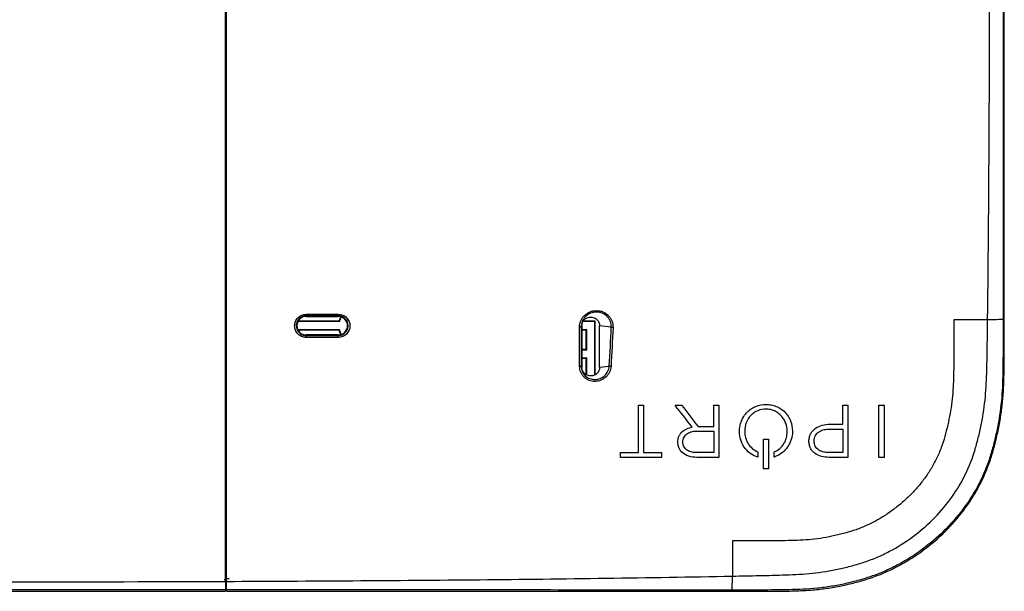
# Model space of a CAD drawing. Units: millimetres. Extents: x 6 to 552, y 6 to 425.
# Drawn here: x 468 to 512, y 203 to 228 of the extents above; entities that cross this region are included whole.
import ezdxf

# ---------------------------------------------------------------- set-up
doc = ezdxf.new("R2010")
doc.units = ezdxf.units.MM

msp = doc.modelspace()

# ---------------------------------------------------------------- linework, layer by layer
at = {"color": 7, "linetype": 'Continuous', "lineweight": 25}
for p, q in [((511.5855856, 215.0459433), (511.5855856, 285.5159433)), ((480.5837415, 215.2227827), (480.5837415, 215.1934433)), ((480.5837415, 215.1934433), (482.0087415, 215.1934433)), ((482.0087415, 215.221477), (482.0087415, 215.1934433)), ((482.0600611, 214.9633312), (480.2137537, 214.9633312)), ((482.0462415, 214.9809433), (480.2229697, 214.9809433)), ((482.0462415, 214.9809433), (482.0600611, 214.9633312)), ((492.8270585, 214.7856326), (492.7908217, 214.7201201)), ((492.8270585, 214.7856326), (492.8270585, 212.926254)), ((493.4014562, 214.961158), (492.8726181, 214.961158)), ((493.4212415, 214.9809433), (492.8839609, 214.9809433)), ((493.4014562, 214.961158), (493.4212415, 214.9809433)), ((493.4014562, 212.5976268), (493.4014562, 214.961158)), ((493.4212415, 212.6106541), (493.4212415, 214.9809433)), ((494.1325346, 214.7135234), (493.6154244, 214.7788515)), ((493.6154244, 212.9330351), (493.6154244, 214.7788515)), ((511.5293094, 215.0459433), (511.5293079, 215.0547037)), ((511.5293094, 215.0459433), (511.5855856, 215.0459433)), ((482.0600611, 214.5985555), (480.2137537, 214.5985555)), ((482.0462415, 214.5809433), (480.2229697, 214.5809433)), ((480.5837415, 214.3421627), (480.5837415, 214.3684433)), ((482.0087415, 214.3684433), (480.5837415, 214.3684433)), ((482.0087415, 214.3434884), (482.0087415, 214.3684433)), ((482.0462415, 214.5809433), (482.0600611, 214.5985555)), ((493.0410268, 214.6007286), (492.8270585, 214.6007286)), ((493.0212415, 214.5809433), (492.8270585, 214.5809433)), ((493.0410268, 214.6007286), (493.0212415, 214.5809433)), ((493.0212415, 213.7309433), (493.0212415, 214.5809433)), ((493.0410268, 213.711158), (493.0410268, 214.6007286)), ((492.8270585, 213.7309433), (493.0212415, 213.7309433)), ((492.8270585, 213.711158), (493.0410268, 213.711158)), ((493.0410268, 213.711158), (493.0212415, 213.7309433)), ((492.7968528, 212.9808628), (492.8270585, 212.926254)), ((492.8270585, 213.3507286), (493.0410268, 213.3507286)), ((492.8270585, 213.3309433), (493.0212415, 213.3309433)), ((493.0410268, 213.3507286), (493.0212415, 213.3309433)), ((493.0212415, 212.6074348), (493.0212415, 213.3309433)), ((493.0410268, 212.5948986), (493.0410268, 213.3507286)), ((493.6154244, 212.9330351), (494.0445448, 212.9872472)), ((500.0583157, 210.0909112), (500.0583157, 210.0844373)), ((501.9431311, 210.078016), (501.9431311, 210.0844373)), ((502.1762594, 210.0909112), (502.1762594, 210.0844373)), ((497.0846875, 209.5972894), (497.0846875, 209.6037633)), ((497.311272, 209.6037633), (497.311272, 209.6101846)), ((502.9110929, 209.6457033), (502.9110929, 209.6521246)), ((503.1377124, 209.6553615), (503.1377124, 209.6618354)), ((500.6274189, 209.1738652), (500.6445833, 209.1663765)), ((500.6445833, 208.9378324), (500.6068775, 208.9505176)), ((476.9962415, 203.9999582), (477.0462415, 204.0001327)), ((476.9458411, 203.5024002), (477.0462415, 203.5027506)), ((477.0462415, 203.5185493), (476.9962415, 203.5183748)), ((394.4812415, 202.9715991), (476.9962415, 202.9715991)), ((476.9962415, 203.0321687), (476.9962415, 202.9715991)), ((477.0462415, 202.9715991), (477.0462415, 203.032166)), ((477.0462415, 202.9715991), (499.5112415, 202.9715991)), ((499.5112415, 203.0289652), (499.4984949, 203.0289687)), ((499.5112415, 203.0289655), (499.498495, 203.0289688)), ((499.5112415, 203.0289652), (499.5112415, 202.9715991))]:
    msp.add_line(p, q, dxfattribs=at)
at = {"color": 7, "linetype": 'Continuous', "lineweight": 25, "flags": 128}
for points in [[(482.0462415, 214.9809433), (482.0898727, 215.1077697), (482.1242718, 215.1769345)], [(482.0600611, 214.9633312), (482.1012686, 215.0896992), (482.1414291, 215.1715201)], [(482.1242718, 214.3849522), (482.0898727, 214.4541169), (482.0462415, 214.5809433)], [(482.1414291, 214.3903665), (482.1012686, 214.4721874), (482.0600611, 214.5985555)]]:
    msp.add_lwpolyline(points, dxfattribs=at)
at = {"color": 7, "linetype": 'Continuous', "lineweight": 25}
for centre, radius, start, end in [((480.5837415, 214.7809433), 0.4125, 90, 270), ((480.0565531, 215.2754842), 0.5298161, 354.29127327, 1.56485133), ((481.5479674, 215.2741335), 0.4637731, 353.48062463, 1.78286756), ((482.0087415, 214.7809433), 0.4125, 270, 90), ((479.8908974, 214.2796289), 0.6956604, 358.22431609, 5.15735293), ((481.3991554, 214.2809158), 0.6127891, 357.98173486, 5.86074863)]:
    msp.add_arc(centre, radius, start, end, dxfattribs=at)
for centre in [(511.5599881, 227.3859433), (511.5599881, 225.3859433), (511.5599881, 223.3859433), (511.5599881, 221.3859433), (511.5599881, 219.3859433)]:
    msp.add_ellipse(centre, major_axis=(0, 0.4933284), ratio=0.0174550722, dxfattribs=at)
for points, knots in [([(476.9962415, 203.4138501), (476.9962415, 203.8057048), (476.9962415, 204.2027563), (476.9962415, 205.0157446), (476.9962415, 205.431981), (476.9962415, 206.0800028), (476.9962415, 206.2999483), (476.9962415, 206.748556), (476.9962415, 206.9770307), (476.9962415, 207.4405425), (476.9962415, 207.6755824), (476.9962415, 208.1504136), (476.9962415, 208.3904331), (476.9962415, 209.5907495), (476.9962415, 210.5604922), (476.9962415, 212.5111091), (476.9962415, 213.4920602), (476.9962415, 215.4608705), (476.9962415, 216.4487558), (476.9962415, 218.4290442), (476.9962415, 219.4214351), (476.9962415, 221.4093379), (476.9962415, 222.4047475), (476.9962415, 224.3946495), (476.9962415, 225.3896304), (476.9962415, 227.3796362), (476.9962415, 228.3746643), (476.9962415, 230.3647144), (476.9962415, 233.3497963), (476.9962415, 236.3348944), (476.9962415, 242.3051), (476.9962415, 246.2852496), (476.9962415, 254.245507), (476.9962415, 258.2256297), (476.9962415, 264.1958158), (476.9962415, 266.1858767), (476.9962415, 269.1709641), (476.9962415, 270.1659925), (476.9962415, 272.1560478), (476.9962415, 273.1510766), (476.9962415, 276.1361355), (476.9962415, 278.1263664), (476.9962415, 281.1063433), (476.9962415, 282.0988881), (476.9962415, 284.0817177), (476.9962415, 285.0719973), (476.9962415, 287.0490245), (476.9962415, 288.0384183), (476.9962415, 289.9920889), (476.9962415, 290.9572707), (476.9962415, 292.3768725), (476.9962415, 292.8456552), (476.9962415, 293.5393155), (476.9962415, 293.7688193), (476.9962415, 294.223243), (476.9962415, 294.4487526), (476.9962415, 295.1098659), (476.9962415, 295.5319786), (476.9962415, 296.3538043), (476.9962415, 296.7538508), (476.9962415, 297.1480365)], [0, 0, 0, 0, 0.015625, 0.015625, 0.03125, 0.03125, 0.0390625, 0.0390625, 0.046875, 0.046875, 0.0546875, 0.0546875, 0.0625, 0.0625, 0.09375, 0.09375, 0.125, 0.125, 0.15625, 0.15625, 0.1875, 0.1875, 0.21875, 0.21875, 0.25, 0.25, 0.28125, 0.28125, 0.3125, 0.375, 0.375, 0.5, 0.5, 0.625, 0.625, 0.6875, 0.6875, 0.71875, 0.71875, 0.75, 0.75, 0.8125, 0.8125, 0.84375, 0.84375, 0.875, 0.875, 0.90625, 0.90625, 0.9375, 0.9375, 0.953125, 0.953125, 0.9609375, 0.9609375, 0.96875, 0.96875, 0.984375, 0.984375, 1, 1, 1, 1]), ([(477.0462415, 203.4140504), (477.0462415, 203.8111462), (477.0462415, 204.2131226), (477.0462415, 205.0347695), (477.0462415, 205.4547452), (477.0462415, 206.1065146), (477.0462415, 206.3274066), (477.0462415, 206.7770364), (477.0462415, 207.0055866), (477.0462415, 207.6999501), (477.0462415, 208.1736106), (477.0462415, 209.1364875), (477.0462415, 209.6270811), (477.0462415, 210.6057304), (477.0462415, 211.0960358), (477.0462415, 212.5691768), (477.0462415, 213.5542087), (477.0462415, 215.5278141), (477.0462415, 216.5164041), (477.0462415, 218.4958863), (477.0462415, 219.4867729), (477.0462415, 222.4618127), (477.0462415, 224.4482226), (477.0462415, 227.4302131), (477.0462415, 228.424677), (477.0462415, 230.4134823), (477.0462415, 231.4079363), (477.0462415, 234.3913499), (477.0462415, 236.3802923), (477.0462415, 242.3471198), (477.0462415, 246.3250049), (477.0462415, 254.2807747), (477.0462415, 258.2586593), (477.0462415, 264.2254865), (477.0462415, 266.2144333), (477.0462415, 269.1978029), (477.0462415, 270.1922521), (477.0462415, 272.1811319), (477.0462415, 273.1755842), (477.0462415, 276.1586389), (477.0462415, 278.1470056), (477.0462415, 281.1285749), (477.0462415, 282.122911), (477.0462415, 284.1069715), (477.0462415, 285.0967213), (477.0462415, 287.0691906), (477.0462415, 288.0519367), (477.0462415, 289.5175019), (477.0462415, 290.0045843), (477.0462415, 290.9749875), (477.0462415, 291.4579229), (477.0462415, 292.4067143), (477.0462415, 292.8744666), (477.0462415, 293.5620217), (477.0462415, 293.7886784), (477.0462415, 294.2354391), (477.0462415, 294.455377), (477.0462415, 295.1055179), (477.0462415, 295.5260258), (477.0462415, 296.3504724), (477.0462415, 296.752603), (477.0462415, 297.1478362)], [0, 0, 0, 0, 0.015625, 0.015625, 0.03125, 0.03125, 0.0390625, 0.0390625, 0.046875, 0.046875, 0.0625, 0.0625, 0.078125, 0.078125, 0.09375, 0.09375, 0.125, 0.125, 0.15625, 0.15625, 0.1875, 0.1875, 0.25, 0.25, 0.28125, 0.28125, 0.3125, 0.3125, 0.375, 0.375, 0.5, 0.5, 0.625, 0.625, 0.6875, 0.6875, 0.71875, 0.71875, 0.75, 0.75, 0.8125, 0.8125, 0.84375, 0.84375, 0.875, 0.875, 0.90625, 0.90625, 0.921875, 0.921875, 0.9375, 0.9375, 0.953125, 0.953125, 0.9609375, 0.9609375, 0.96875, 0.96875, 0.984375, 0.984375, 1, 1, 1, 1]), ([(510.8428773, 215.045787), (510.880283, 217.9819023), (510.9029335, 220.9180889), (510.9327872, 226.7905301), (510.938697, 229.7267908), (510.9448748, 238.5356226), (510.932941, 244.4082294), (510.9329407, 256.1534166), (510.9448746, 262.0260229), (510.9386973, 270.8349068), (510.9327878, 273.7711974), (510.9029339, 279.6437588), (510.8802824, 282.5800291), (510.8428773, 285.5160997)], [0, 0, 0, 0, 0.125, 0.125, 0.25, 0.25, 0.5, 0.5, 0.75, 0.75, 0.875, 0.875, 1, 1, 1, 1]), ([(511.5293076, 285.5054976), (511.5288026, 282.5701443), (511.5285076, 279.6346909), (511.5281181, 273.7637735), (511.5280428, 270.8283099), (511.5279633, 262.0219128), (511.5281173, 256.1509727), (511.5281173, 244.4091055), (511.5279633, 238.5381652), (511.5280428, 229.7317945), (511.5281182, 226.796346), (511.5285078, 220.9254897), (511.5288028, 217.9900788), (511.5293079, 215.0547037)], [0, 0, 0, 0, 0.125, 0.125, 0.25, 0.25, 0.5, 0.5, 0.75, 0.75, 0.875, 0.875, 1, 1, 1, 1]), ([(480.5862237, 214.2580728), (480.5178434, 214.2580164), (480.4507964, 214.2715012), (480.3258169, 214.3233939), (480.2686625, 214.3617762), (480.1737536, 214.4568258), (480.1354605, 214.5142087), (480.084102, 214.6378971), (480.0704974, 214.7055071), (480.070111, 214.8396974), (480.0832166, 214.907252), (480.1343893, 215.0322233), (480.1720801, 215.0893451), (480.3162004, 215.2344957), (480.4494091, 215.2900779), (480.5861715, 215.2899526)], [0, 0, 0, 0, 0.125, 0.125, 0.25, 0.25, 0.375, 0.375, 0.5, 0.5, 0.625, 0.625, 0.75, 0.75, 1, 1, 1, 1]), ([(480.5837415, 215.2227827), (480.4668245, 215.2228997), (480.3528884, 215.1753758), (480.2297322, 215.0513306), (480.1975462, 215.0025247), (480.1538917, 214.8958145), (480.1427404, 214.8381576), (480.1433432, 214.6664489), (480.1908518, 214.5521899), (480.3124125, 214.4306253), (480.3612194, 214.3978866), (480.4679842, 214.3536148), (480.5252843, 214.3421031), (480.5837415, 214.3421627)], [0, 0, 0, 0, 0.25, 0.25, 0.375, 0.375, 0.5, 0.5, 0.75, 0.75, 0.875, 0.875, 1, 1, 1, 1]), ([(480.5861715, 215.2899526), (480.6361448, 215.2899068), (480.6861177, 215.2898607), (480.7360902, 215.2898143), (480.9359803, 215.2896288), (481.1358641, 215.2894382), (481.335741, 215.2892427), (481.5610082, 215.2890223), (481.7862669, 215.2887955), (482.0115159, 215.2885623)], [0, 0, 0, 0, 0.0003000000086, 0.0003000000086, 0.0003000000086, 0.0015000010915, 0.0015000010915, 0.0015000010915, 0.0028524386271, 0.0028524386271, 0.0028524386271, 0.0028524386271]), ([(482.0087415, 214.3434884), (482.1251325, 214.3436235), (482.2385633, 214.3911914), (482.3609303, 214.514703), (482.3929505, 214.5633278), (482.4363419, 214.6694913), (482.4474515, 214.7268881), (482.4469175, 214.8977924), (482.399727, 215.0116555), (482.2787674, 215.1329172), (482.2302094, 215.165585), (482.1239491, 215.2098494), (482.0669363, 215.2214105), (482.0087415, 215.221477)], [0, 0, 0, 0, 0.25, 0.25, 0.375, 0.375, 0.5, 0.5, 0.75, 0.75, 0.875, 0.875, 1, 1, 1, 1]), ([(482.0115159, 215.2885623), (482.0796349, 215.2884918), (482.1463985, 215.274959), (482.2708715, 215.2230851), (482.3277797, 215.1847806), (482.4222887, 215.0899505), (482.4604036, 215.0327281), (482.5114964, 214.9094283), (482.5250082, 214.8420501), (482.5253435, 214.7083897), (482.5122755, 214.6410947), (482.4613551, 214.51666), (482.423828, 214.4597201), (482.2804918, 214.3150952), (482.147804, 214.2594637), (482.0115644, 214.2593346)], [0, 0, 0, 0, 0.125, 0.125, 0.25, 0.25, 0.375, 0.375, 0.5, 0.5, 0.625, 0.625, 0.75, 0.75, 1, 1, 1, 1]), ([(492.721987, 214.7113321), (492.7218362, 214.7605615), (492.7267489, 214.8090031), (492.7462431, 214.9043814), (492.7610879, 214.9518288), (492.7996375, 215.0418752), (492.8232283, 215.0845956), (492.8789745, 215.1654661), (492.9111638, 215.2034317), (493.0164514, 215.305548), (493.1009117, 215.360291), (493.2368532, 215.4151171), (493.2845614, 215.4292235), (493.3808274, 215.4478324), (493.4293189, 215.4524563), (493.527016, 215.4523842), (493.576461, 215.4475379), (493.6718856, 215.4286973), (493.7183868, 215.4147547), (493.854133, 215.3589013), (493.9360008, 215.3043659), (494.0391544, 215.2000171), (494.0694817, 215.1622955), (494.1221777, 215.0810905), (494.1447048, 215.0370538), (494.1972315, 214.9011124), (494.213369, 214.8032216), (494.208855, 214.7047994)], [0, 0, 0, 0, 0.0625, 0.0625, 0.125, 0.125, 0.1875, 0.1875, 0.25, 0.25, 0.375, 0.375, 0.4375, 0.4375, 0.5, 0.5, 0.5625, 0.5625, 0.625, 0.625, 0.75, 0.75, 0.8125, 0.8125, 0.875, 0.875, 1, 1, 1, 1]), ([(494.1325346, 214.7135234), (494.1368593, 214.8018694), (494.1224713, 214.8903142), (494.0751534, 215.0127733), (494.0548287, 215.0524365), (494.0072624, 215.1255474), (493.9798746, 215.1595005), (493.8866976, 215.2534034), (493.8127833, 215.3023992), (493.6902761, 215.3525588), (493.6483203, 215.3650722), (493.562246, 215.3819747), (493.5176548, 215.3863187), (493.3854801, 215.386403), (493.2968534, 215.3692657), (493.1333204, 215.3036602), (493.0570836, 215.2545311), (492.9302605, 215.1322432), (492.8785495, 215.0580825), (492.8087766, 214.8961128), (492.7905298, 214.8085075), (492.7908217, 214.7201201)], [0, 0, 0, 0, 0.125, 0.125, 0.1875, 0.1875, 0.25, 0.25, 0.375, 0.375, 0.4375, 0.4375, 0.5, 0.5, 0.625, 0.625, 0.75, 0.75, 0.875, 0.875, 1, 1, 1, 1]), ([(492.8270585, 214.7856326), (492.8274865, 214.7990558), (492.8283838, 214.8271952), (492.8361675, 214.8708861), (492.8502327, 214.9172782), (492.8724538, 214.9652741), (492.9039386, 215.0132101), (492.963028, 215.0781555), (493.0680722, 215.1444514), (493.2020167, 215.1689937), (493.3209509, 215.153902), (493.4161938, 215.1164415), (493.491455, 215.0613016), (493.5465919, 214.9980187), (493.5843581, 214.9327257), (493.6103837, 214.8578968), (493.6137545, 214.8050386), (493.6154244, 214.7788515)], [0, 0, 0, 0, 0.0331733905, 0.0695418447, 0.1093429275, 0.1527521445, 0.1998493343, 0.2505818333, 0.3690533316, 0.4995782505, 0.5784185825, 0.6631023453, 0.7498227092, 0.8063422702, 0.8695386856, 0.9353667478, 1, 1, 1, 1]), ([(492.7908217, 214.7201201), (492.7903463, 214.717965), (492.7829059, 214.7158199), (492.7577799, 214.7126121), (492.7402111, 214.7115643), (492.721987, 214.7113321)], [0, 0, 0, 0, 0.5, 0.5, 1, 1, 1, 1]), ([(494.208855, 214.7047994), (494.1929367, 214.7053564), (494.176584, 214.7065269), (494.1493203, 214.7096433), (494.1384841, 214.7115807), (494.1325346, 214.7135234)], [0, 0, 0, 0, 0.5, 0.5, 1, 1, 1, 1]), ([(499.5112368, 203.6494277), (499.9072403, 203.6563166), (500.3036384, 203.6634025), (501.0959477, 203.6790043), (501.4919162, 203.6906905), (502.2836375, 203.7180768), (502.67914, 203.739075), (503.4682402, 203.8197481), (503.863016, 203.8818454), (504.4431798, 204.0083715), (504.6349193, 204.0560748), (505.0158848, 204.159904), (505.2051122, 204.2160252), (505.5792162, 204.3428513), (505.7640479, 204.4137072), (506.1291037, 204.5708643), (506.3099946, 204.6574467), (506.837978, 204.935253), (507.1725087, 205.1449826), (507.8084584, 205.6109559), (508.1099131, 205.8671493), (508.6776064, 206.4290056), (508.9370459, 206.7284061), (509.4038777, 207.3600561), (509.611874, 207.6929228), (509.9740071, 208.3947699), (510.1284641, 208.7672425), (510.3090516, 209.3341482), (510.3612832, 209.5250185), (510.4587593, 209.9084276), (510.5041224, 210.1009381), (510.6259058, 210.6818853), (510.6879043, 211.0740977), (510.7717074, 211.8667444), (510.7930425, 212.2637346), (510.8072812, 212.7603815), (510.8094633, 212.8597329), (510.8147129, 213.0584073), (510.8177552, 213.157731), (510.8245644, 213.4557763), (510.8266862, 213.6545515), (510.8318666, 214.052074), (510.8342522, 214.250842), (510.8387549, 214.6483871), (510.8408772, 214.8479196), (510.8429332, 215.0459433)], [0, 0, 0, 0, 0.0625, 0.0625, 0.125, 0.125, 0.1875, 0.1875, 0.25, 0.25, 0.28125, 0.28125, 0.3125, 0.3125, 0.34375, 0.34375, 0.375, 0.375, 0.4375, 0.4375, 0.5, 0.5, 0.5625, 0.5625, 0.625, 0.625, 0.6875, 0.6875, 0.71875, 0.71875, 0.75, 0.75, 0.8125, 0.8125, 0.875, 0.875, 0.890625, 0.890625, 0.90625, 0.90625, 0.9375, 0.9375, 0.96875, 0.96875, 1, 1, 1, 1]), ([(511.5293079, 215.0547037), (511.5293716, 214.6335509), (511.5294628, 214.2123996), (511.5285441, 213.5806978), (511.5289015, 213.3701195), (511.5223093, 212.9491146), (511.5201629, 212.7385887), (511.5076019, 212.1071515), (511.4843924, 211.6859289), (511.3918547, 210.8469646), (511.3228606, 210.4329199), (511.1880794, 209.8193397), (511.1384336, 209.6159421), (511.0318803, 209.2108848), (510.9737375, 209.0095207), (510.8393258, 208.6111297), (510.7631219, 208.4132411), (510.5946749, 208.0252815), (510.5030328, 207.8363526), (510.2073105, 207.2837224), (509.9825318, 206.9341113), (509.4815725, 206.2698711), (509.2050441, 205.9549305), (508.6020875, 205.3612308), (508.2829355, 205.0892966), (507.6113581, 204.5923358), (507.2589255, 204.3673194), (506.7034808, 204.0675735), (506.5130411, 203.9736374), (506.1279728, 203.802057), (505.9331073, 203.7241913), (505.538558, 203.5848441), (505.3388416, 203.5234723), (504.9363298, 203.4111935), (504.7337268, 203.3596311), (504.3252717, 203.2675549), (504.1192717, 203.2275459), (503.7036421, 203.1598722), (503.4941932, 203.1323065), (502.8668213, 203.0687535), (502.44781, 203.0503188), (501.818801, 203.038086), (501.6090714, 203.0359873), (501.189638, 203.0303293), (500.9798685, 203.0292619), (500.5602804, 203.0287691), (500.3504769, 203.0287302), (499.930862, 203.0288015), (499.7217504, 203.0289118), (499.5112415, 203.0289655)], [0, 0, 0, 0, 0.0625, 0.0625, 0.09375, 0.09375, 0.125, 0.125, 0.1875, 0.1875, 0.25, 0.25, 0.28125, 0.28125, 0.3125, 0.3125, 0.34375, 0.34375, 0.375, 0.375, 0.4375, 0.4375, 0.5, 0.5, 0.5625, 0.5625, 0.625, 0.625, 0.65625, 0.65625, 0.6875, 0.6875, 0.71875, 0.71875, 0.75, 0.75, 0.78125, 0.78125, 0.8125, 0.8125, 0.875, 0.875, 0.90625, 0.90625, 0.9375, 0.9375, 0.96875, 0.96875, 1, 1, 1, 1]), ([(509.3462415, 215.0459433), (509.3462415, 214.8719127), (509.3465669, 214.5238614), (509.3453286, 214.0018045), (509.3463313, 213.5667797), (509.342685, 213.2187653), (509.338994, 212.9577592), (509.3356148, 212.6967598), (509.3284273, 212.3488041), (509.3086067, 211.9140063), (509.2591895, 211.393922), (509.1820608, 210.8770201), (509.0747623, 210.3656416), (508.948496, 209.8586841), (508.7947352, 209.3589793), (508.5877269, 208.8784906), (508.3386761, 208.4189979), (508.0481282, 207.9842694), (507.7218743, 207.5759384), (507.3630146, 207.195818), (506.9755851, 206.8448426), (506.562151, 206.5250132), (506.1256077, 206.2372031), (505.6675351, 205.9855693), (505.190324, 205.7712823), (504.6943621, 205.6060157), (504.1893631, 205.4718343), (503.6784828, 205.362312), (503.1611857, 205.2880548), (502.6408233, 205.2453153), (502.1193247, 205.2252509), (501.5977667, 205.2185105), (501.076131, 205.2112798), (500.5545348, 205.211143), (500.0329051, 205.2107933), (499.6851342, 205.2109433), (499.5112415, 205.2109433)], [0, 0, 0, 0, 0.03125, 0.0625, 0.09375, 0.109375, 0.125, 0.140625, 0.15625, 0.1875, 0.21875, 0.25, 0.28125, 0.3125, 0.34375, 0.375, 0.40625, 0.4375, 0.46875, 0.5, 0.53125, 0.5625, 0.59375, 0.625, 0.65625, 0.6875, 0.71875, 0.75, 0.78125, 0.8125, 0.84375, 0.875, 0.90625, 0.9375, 0.96875, 1, 1, 1, 1]), ([(499.5112415, 202.9715991), (499.7236001, 202.9715991), (499.9359568, 202.9715405), (500.2544875, 202.9715726), (500.3606636, 202.9716033), (500.5730142, 202.9717394), (500.6791945, 202.9718447), (500.8915295, 202.9721651), (500.9976798, 202.9725562), (501.1569045, 202.9736531), (501.2099779, 202.9741036), (501.2895854, 202.9749274), (501.3161208, 202.9752266), (501.3691908, 202.9758777), (501.3957195, 202.9762296), (501.4487994, 202.9769894), (501.4753503, 202.977354), (501.5284389, 202.9780644), (501.5549823, 202.9784104), (501.63461, 202.9794409), (501.6876917, 202.9801177), (501.8469253, 202.9822756), (501.953069, 202.9838842), (502.2714231, 202.9904848), (502.4835058, 202.9976682), (502.9062653, 203.0208077), (503.116939, 203.036764), (503.5357109, 203.0806499), (503.743948, 203.1088259), (504.0546078, 203.1603991), (504.1578774, 203.1791415), (504.3638511, 203.2197221), (504.4665496, 203.2415591), (504.6714043, 203.2883261), (504.7735928, 203.3130959), (504.9774931, 203.3652179), (505.0792181, 203.3925734), (505.2822044, 203.4496798), (505.3834075, 203.4796593), (505.5851364, 203.543271), (505.6856534, 203.5769005), (506.1861653, 203.7561379), (506.5710523, 203.9309221), (507.3086872, 204.3320557), (507.6623597, 204.5588906), (508.3402993, 205.0635642), (508.6641656, 205.3419179), (509.2613228, 205.9337633), (509.5373268, 206.2492224), (509.9155064, 206.7534362), (510.0355778, 206.9266904), (510.2630303, 207.2841788), (510.3704897, 207.4687538), (510.5682102, 207.842187), (510.659059, 208.0318628), (510.8245453, 208.4171961), (510.8991857, 208.612861), (510.9988448, 208.910886), (511.0299355, 209.0110274), (511.0741098, 209.1621831), (511.088424, 209.2127248), (511.1163529, 209.3140765), (511.129966, 209.3648813), (511.1566199, 209.4667345), (511.1697337, 209.5177498), (511.1954862, 209.6199417), (511.2081262, 209.6711234), (511.2452752, 209.8249492), (511.2690142, 209.9278778), (511.3366455, 210.2379458), (511.3762334, 210.4452331), (511.4442122, 210.8605982), (511.4726017, 211.0686677), (511.5179761, 211.4851846), (511.5350423, 211.6937806), (511.5536965, 212.0070929), (511.5587571, 212.1116003), (511.5668111, 212.3207412), (511.5698042, 212.4253683), (511.5729302, 212.5824118), (511.573791, 212.6347812), (511.5749213, 212.7133472), (511.5752712, 212.7395387), (511.5759359, 212.7919262), (511.5762503, 212.8181134), (511.5768636, 212.8705263), (511.5772263, 212.8967443), (511.5780216, 212.9491528), (511.5784541, 212.9753522), (511.5797919, 213.0539394), (511.5807378, 213.1063235), (511.5823937, 213.2110524), (511.5829961, 213.2634195), (511.5838823, 213.3681955), (511.5841661, 213.420597), (511.5847392, 213.5778311), (511.58475, 213.6826998), (511.5850918, 213.8924274), (511.585219, 213.9972802), (511.5854078, 214.2070042), (511.5854695, 214.3118685), (511.5855905, 214.626466), (511.5855856, 214.836204), (511.5855856, 215.0459433)], [0, 0, 0, 0, 0.03125, 0.03125, 0.046875, 0.046875, 0.0625, 0.0625, 0.078125, 0.078125, 0.0859375, 0.0859375, 0.08984375, 0.08984375, 0.09375, 0.09375, 0.09765625, 0.09765625, 0.1015625, 0.1015625, 0.109375, 0.109375, 0.125, 0.125, 0.15625, 0.15625, 0.1875, 0.1875, 0.21875, 0.21875, 0.234375, 0.234375, 0.25, 0.25, 0.265625, 0.265625, 0.28125, 0.28125, 0.296875, 0.296875, 0.3125, 0.3125, 0.375, 0.375, 0.4375, 0.4375, 0.5, 0.5, 0.5625, 0.5625, 0.59375, 0.59375, 0.625, 0.625, 0.65625, 0.65625, 0.6875, 0.6875, 0.703125, 0.703125, 0.7109375, 0.7109375, 0.71875, 0.71875, 0.7265625, 0.7265625, 0.734375, 0.734375, 0.75, 0.75, 0.78125, 0.78125, 0.8125, 0.8125, 0.84375, 0.84375, 0.859375, 0.859375, 0.875, 0.875, 0.8828125, 0.8828125, 0.88671875, 0.88671875, 0.890625, 0.890625, 0.89453125, 0.89453125, 0.8984375, 0.8984375, 0.90625, 0.90625, 0.9140625, 0.9140625, 0.921875, 0.921875, 0.9375, 0.9375, 0.953125, 0.953125, 0.96875, 0.96875, 1, 1, 1, 1]), ([(510.8429058, 215.0459433), (510.7052388, 215.0459433), (510.387203, 215.0459433), (509.8887578, 215.0459433), (509.5272349, 215.0459433), (509.3462415, 215.0459433)], [0, 0, 0, 0, 0.19036162069, 0.44036162069, 0.69036162069, 0.69036162069, 0.69036162069, 0.69036162069]), ([(511.5293079, 215.0547037), (511.5257172, 215.0527532), (511.456705, 215.0508076), (511.2127115, 215.0476554), (511.03831, 215.0464566), (510.8429318, 215.0458652)], [0, 0, 0, 0, 0.5, 0.5, 1, 1, 1, 1]), ([(482.0115644, 214.2593346), (481.9616001, 214.2592872), (481.9116354, 214.2592402), (481.8616703, 214.2591935), (481.6618096, 214.2590068), (481.4619415, 214.2588254), (481.2620668, 214.2586491), (481.0367942, 214.2584505), (480.8115129, 214.2582584), (480.5862237, 214.2580728)], [0, 0, 0, 0, 0.000300000009, 0.000300000009, 0.000300000009, 0.0015000011043, 0.0015000011043, 0.0015000011043, 0.0028524846799, 0.0028524846799, 0.0028524846799, 0.0028524846799]), ([(492.7968528, 212.9808628), (492.7963787, 212.9781917), (492.7889226, 212.9755332), (492.763747, 212.9715605), (492.7461451, 212.970265), (492.7278973, 212.9699817)], [0, 0, 0, 0, 0.5, 0.5, 1, 1, 1, 1]), ([(494.1206577, 212.9765206), (494.1155861, 212.8870176), (494.0931828, 212.8000964), (494.0360375, 212.6786803), (494.0133914, 212.6403961), (493.9610613, 212.5681064), (493.9310582, 212.5338811), (493.8337128, 212.4416542), (493.7567527, 212.3919069), (493.5916276, 212.3241582), (493.5017497, 212.3055739), (493.3240053, 212.302984), (493.2340121, 212.3189824), (493.1103836, 212.3672248), (493.0702026, 212.3876514), (492.995592, 212.4355272), (492.9610738, 212.4628745), (492.8976113, 212.5243932), (492.8686588, 212.5587696), (492.8189799, 212.6314556), (492.7978621, 212.670086), (492.7459609, 212.7930232), (492.7282334, 212.8804271), (492.7278973, 212.9699817)], [0, 0, 0, 0, 0.125, 0.125, 0.1875, 0.1875, 0.25, 0.25, 0.375, 0.375, 0.5, 0.5, 0.625, 0.625, 0.6875, 0.6875, 0.75, 0.75, 0.8125, 0.8125, 0.875, 0.875, 1, 1, 1, 1]), ([(492.7968528, 212.9808628), (492.7972127, 212.9012386), (492.8130561, 212.823484), (492.8749064, 212.6777867), (492.9202775, 212.6120309), (493.0338008, 212.5028272), (493.1021608, 212.4595613), (493.2495783, 212.4027723), (493.3300426, 212.3887902), (493.488863, 212.391501), (493.5691088, 212.408178), (493.7166374, 212.4685154), (493.7853942, 212.5126616), (493.9016873, 212.621725), (493.9497437, 212.6869089), (494.0187278, 212.8305097), (494.0393362, 212.9076624), (494.0445448, 212.9872472)], [0, 0, 0, 0, 0.125, 0.125, 0.25, 0.25, 0.375, 0.375, 0.5, 0.5, 0.625, 0.625, 0.75, 0.75, 0.875, 0.875, 1, 1, 1, 1]), ([(494.1206577, 212.9765206), (494.1047615, 212.9772081), (494.0884462, 212.9786484), (494.0612608, 212.9824796), (494.0504649, 212.9848602), (494.0445448, 212.9872472)], [0, 0, 0, 0, 0.5, 0.5, 1, 1, 1, 1]), ([(493.6154244, 212.9330351), (493.6150164, 212.9200826), (493.6141913, 212.893887), (493.6075528, 212.8547825), (493.5969845, 212.8162434), (493.5823943, 212.7792322), (493.5644603, 212.7446387), (493.5439522, 212.7132024), (493.5218259, 212.6854376), (493.4730563, 212.6343581), (493.3775302, 212.5714366), (493.2403192, 212.5424532), (493.1168849, 212.5571101), (493.0217334, 212.5949716), (492.9475403, 212.6492423), (492.8925028, 212.7122436), (492.8546675, 212.7801359), (492.8312593, 212.8527714), (492.8284302, 212.9022591), (492.8270585, 212.926254)], [0, 0, 0, 0, 0.03200753758, 0.06473304601, 0.09777295771, 0.13066137388, 0.16289209394, 0.19394495455, 0.2233132218, 0.25052870284, 0.36842922482, 0.49947161729, 0.5882467737, 0.67242885372, 0.74977720316, 0.81332162736, 0.87784409919, 0.94077055221, 1, 1, 1, 1]), ([(499.8252223, 210.0931507), (499.825796, 210.1705399), (499.833879, 210.2467799), (499.8639248, 210.3971449), (499.8861799, 210.4719371), (499.9441466, 210.6159692), (499.9794521, 210.68459), (500.0629492, 210.814908), (500.1118476, 210.8772147), (500.2196164, 210.9891434), (500.2785775, 211.0392313), (500.4071291, 211.1271017), (500.4769067, 211.164656), (500.6919621, 211.2528077), (500.8480924, 211.2809433), (501.004004, 211.2809433)], [0, 0, 0, 0, 0.125, 0.125, 0.25, 0.25, 0.375, 0.375, 0.5, 0.5, 0.625, 0.625, 0.75, 0.75, 1, 1, 1, 1]), ([(501.004004, 211.2809433), (501.0829509, 211.2809433), (501.1605737, 211.2738465), (501.3131065, 211.2450527), (501.3888144, 211.2230142), (501.533031, 211.1645065), (501.6011794, 211.1284065), (501.7295585, 211.0425104), (501.7901861, 210.9921154), (501.8980468, 210.8816752), (501.94597, 210.8213239), (502.0297629, 210.6903401), (502.0649215, 210.620559), (502.1485788, 210.4044972), (502.1762594, 210.2481426), (502.1762594, 210.0909112)], [0, 0, 0, 0, 0.125, 0.125, 0.25, 0.25, 0.375, 0.375, 0.5, 0.5, 0.625, 0.625, 0.75, 0.75, 1, 1, 1, 1]), ([(501.9431311, 210.0844373), (501.9431311, 210.2117676), (501.9214387, 210.3359893), (501.8547603, 210.5133031), (501.8273613, 210.5694265), (501.7623158, 210.6757541), (501.7242163, 210.7264363), (501.6390306, 210.818894), (501.5924339, 210.8603526), (501.4911803, 210.9336606), (501.4358235, 210.965741), (501.3211409, 211.0171387), (501.2615918, 211.0367957), (501.1380282, 211.0639029), (501.0741906, 211.071124), (500.8845582, 211.0737709), (500.7558385, 211.0510273), (500.5793858, 210.9790316), (500.5220437, 210.9482352), (500.4164682, 210.8758822), (500.368045, 210.8344902), (500.235723, 210.6948434), (500.1679045, 210.583485), (500.0791627, 210.3442082), (500.0583157, 210.2179627), (500.0583157, 210.0909112)], [0, 0, 0, 0, 0.125, 0.125, 0.1875, 0.1875, 0.25, 0.25, 0.3125, 0.3125, 0.375, 0.375, 0.4375, 0.4375, 0.5, 0.5, 0.625, 0.625, 0.6875, 0.6875, 0.75, 0.75, 0.875, 0.875, 1, 1, 1, 1]), ([(502.9110929, 209.6521246), (502.9110929, 209.7075256), (502.9163504, 209.7622652), (502.9397125, 209.8701307), (502.958185, 209.923514), (503.0076676, 210.0221001), (503.0392151, 210.0686036), (503.1132733, 210.1523603), (503.1550088, 210.1890704), (503.2923084, 210.2859201), (503.3948478, 210.329747), (503.6095537, 210.3872275), (503.718656, 210.4001858), (503.8292062, 210.4001858)], [0, 0, 0, 0, 0.125, 0.125, 0.25, 0.25, 0.375, 0.375, 0.5, 0.5, 0.75, 0.75, 1, 1, 1, 1]), ([(497.0846875, 209.6037633), (497.0846875, 209.6457979), (497.0881302, 209.6873863), (497.1028899, 209.7695398), (497.1144144, 209.810588), (497.1458067, 209.8888555), (497.165474, 209.9258937), (497.2128516, 209.9957222), (497.2408927, 210.0287049), (497.3328806, 210.1169138), (497.4066052, 210.1634356), (497.5615815, 210.232015), (497.6443919, 210.2552371), (497.7286423, 210.2698342)], [0, 0, 0, 0, 0.125, 0.125, 0.25, 0.25, 0.375, 0.375, 0.5, 0.5, 0.75, 0.75, 1, 1, 1, 1]), ([(497.311272, 209.6101846), (497.311272, 209.647434), (497.3151867, 209.6841738), (497.3322319, 209.7564513), (497.3455795, 209.7920099), (497.380902, 209.8574298), (497.4033771, 209.8882562), (497.4552279, 209.9429218), (497.4844533, 209.9668412), (497.5799554, 210.0291315), (497.6507884, 210.0563024), (497.7975897, 210.0907786), (497.8721179, 210.0978049), (497.9474232, 210.0978049)], [0, 0, 0, 0, 0.125, 0.125, 0.25, 0.25, 0.375, 0.375, 0.5, 0.5, 0.75, 0.75, 1, 1, 1, 1]), ([(499.8252223, 210.0693025), (499.8242877, 210.0714054), (499.823601, 210.0736382), (499.8231963, 210.0759098), (499.8225931, 210.0792957), (499.8225806, 210.0828448), (499.8231552, 210.0862592), (499.8235521, 210.0886176), (499.82425, 210.0909513), (499.8252223, 210.0931507)], [0, 0, 0, 0, 0.000014113523833, 0.000014113523833, 0.000014113523833, 0.000035306855844, 0.000035306855844, 0.000035306855844, 0.000049848792998, 0.000049848792998, 0.000049848792998, 0.000049848792998]), ([(500.6068775, 208.9505176), (500.4900023, 208.9898484), (500.3833441, 209.0469929), (500.1895296, 209.1953279), (500.1065041, 209.2835493), (499.9003513, 209.5836843), (499.8268973, 209.8235578), (499.8252223, 210.0693025)], [0, 0, 0, 0, 0.25, 0.25, 0.5, 0.5, 1, 1, 1, 1]), ([(500.0583157, 210.0844373), (500.0583157, 209.9884), (500.070822, 209.8947497), (500.1208944, 209.7121916), (500.1586863, 209.6240735), (500.2564768, 209.4637385), (500.3180708, 209.38932), (500.4587499, 209.2644359), (500.539236, 209.2123107), (500.6274189, 209.1738652)], [0, 0, 0, 0, 0.25, 0.25, 0.5, 0.5, 0.75, 0.75, 1, 1, 1, 1]), ([(501.3812191, 209.1735327), (501.468514, 209.2115461), (501.5478136, 209.2618525), (501.6902163, 209.3873684), (501.750365, 209.4601899), (501.8963431, 209.7026123), (501.9431311, 209.8903023), (501.9431311, 210.078016)], [0, 0, 0, 0, 0.25, 0.25, 0.5, 0.5, 1, 1, 1, 1]), ([(502.1762594, 210.0844373), (502.1762594, 209.9629121), (502.1590484, 209.8439454), (502.106802, 209.6694582), (502.084865, 209.6121219), (502.0333246, 209.5027064), (502.0035915, 209.4501231), (501.9359787, 209.3493237), (501.8976897, 209.3007229), (501.8149515, 209.2112081), (501.7704384, 209.1700376), (501.6273556, 209.0574116), (501.5183049, 208.9968214), (501.4021453, 208.9558542)], [0, 0, 0, 0, 0.25, 0.25, 0.375, 0.375, 0.5, 0.5, 0.625, 0.625, 0.75, 0.75, 1, 1, 1, 1]), ([(503.1377124, 209.6618354), (503.1377124, 209.7021169), (503.1421622, 209.7417998), (503.161238, 209.819799), (503.1760534, 209.8579976), (503.2342056, 209.9633839), (503.2927468, 210.0233024), (503.4284009, 210.112502), (503.5039187, 210.1422927), (503.6599846, 210.1801948), (503.7392575, 210.1881238), (503.8194255, 210.1881238)], [0, 0, 0, 0, 0.125, 0.125, 0.25, 0.25, 0.5, 0.5, 0.75, 0.75, 1, 1, 1, 1]), ([(497.9376249, 209.1387314), (497.8633094, 209.1387314), (497.790176, 209.1447746), (497.647429, 209.1747882), (497.5762247, 209.1994568), (497.4824099, 209.2566852), (497.4528691, 209.2795277), (497.4017386, 209.3312785), (497.3799132, 209.3601793), (497.3268069, 209.4569055), (497.311272, 209.5298486), (497.311272, 209.6037633)], [0, 0, 0, 0, 0.25, 0.25, 0.5, 0.5, 0.625, 0.625, 0.75, 0.75, 1, 1, 1, 1]), ([(503.7868463, 208.9266694), (503.679312, 208.9266694), (503.5734743, 208.9378378), (503.3666934, 208.9919046), (503.2681047, 209.0346134), (503.139136, 209.1284165), (503.1002589, 209.1639364), (503.0315932, 209.2443815), (503.0021214, 209.2893086), (502.9559621, 209.3838828), (502.9386418, 209.4347177), (502.9162695, 209.5388814), (502.9110929, 209.5918898), (502.9110929, 209.6457033)], [0, 0, 0, 0, 0.25, 0.25, 0.5, 0.5, 0.625, 0.625, 0.75, 0.75, 0.875, 0.875, 1, 1, 1, 1]), ([(503.799899, 209.1387314), (503.7201346, 209.1387314), (503.6416914, 209.1456467), (503.4887819, 209.1800685), (503.4128397, 209.208411), (503.2809875, 209.2949598), (503.2255382, 209.3537694), (503.1533295, 209.4956359), (503.1377124, 209.5750167), (503.1377124, 209.6553615)], [0, 0, 0, 0, 0.25, 0.25, 0.5, 0.5, 0.75, 0.75, 1, 1, 1, 1]), ([(497.9278267, 208.9266694), (497.8064127, 208.9266694), (497.684926, 208.9425058), (497.4587084, 209.0151321), (497.3509063, 209.0733181), (497.2658151, 209.1575581)], [0, 0, 0, 0, 0.5, 0.5, 1, 1, 1, 1]), ([(499.5112415, 205.2109433), (499.5112409, 205.028047), (499.5112397, 204.663546), (499.5112382, 204.1434953), (499.5112373, 203.806136), (499.5112368, 203.6494356)], [0, 0, 0, 0, 0.25, 0.5, 0.71755356558, 0.71755356558, 0.71755356558, 0.71755356558]), ([(394.4814611, 203.6494361), (397.9189594, 203.5808101), (401.3568998, 203.5342544), (408.2329819, 203.4628976), (411.671066, 203.4387173), (421.9854023, 203.3890383), (428.8617503, 203.389673), (439.17629, 203.3955367), (442.6144703, 203.3984708), (449.4908307, 203.3994286), (452.929011, 203.3969282), (463.2435517, 203.3903389), (470.119912, 203.3863801), (476.9962415, 203.4138501)], [0, 0, 0, 0, 0.125, 0.125, 0.25, 0.25, 0.5, 0.5, 0.625, 0.625, 0.75, 0.75, 1, 1, 1, 1]), ([(476.9962415, 203.4138501), (476.9962415, 203.3552758), (476.9962415, 203.3028879), (476.9962415, 203.2100143), (476.9962415, 203.1692918), (476.9962415, 203.0710086), (476.9962415, 203.0347698), (476.9962415, 203.0321687)], [0, 0, 0, 0, 0.25, 0.25, 0.5, 0.5, 1, 1, 1, 1]), ([(476.9962416, 203.5456648), (477.0069071, 203.5457711), (477.0178905, 203.5458678), (477.051445, 203.5461256), (477.074777, 203.5462566), (477.1224878, 203.5464317), (477.146864, 203.546476), (477.1712415, 203.546476)], [2.62243044073, 2.62243044073, 2.62243044073, 2.62243044073, 2.72691292303, 2.72691292303, 2.93425278831, 2.93425278831, 3.14159265359, 3.14159265359, 3.14159265359, 3.14159265359]), ([(477.0462415, 203.4140504), (480.7906814, 203.4290885), (484.5350637, 203.4527128), (490.1515041, 203.5076307), (492.0236056, 203.5292367), (495.7676789, 203.5814909), (497.6396639, 203.6120753), (499.5114827, 203.6494453)], [0, 0, 0, 0, 0.5, 0.5, 0.75, 0.75, 1, 1, 1, 1]), ([(477.0462415, 203.032166), (477.0462415, 203.0334669), (477.0462415, 203.0429729), (477.0462415, 203.0777715), (477.0462415, 203.1035379), (477.0462415, 203.2017343), (477.0462415, 203.2968438), (477.0462415, 203.4140504)], [0, 0, 0, 0, 0.25, 0.25, 0.5, 0.5, 1, 1, 1, 1]), ([(499.498495, 203.0289688), (499.5012379, 203.0323549), (499.5039755, 203.0937424), (499.5085269, 203.3127226), (499.5103318, 203.4699026), (499.5113597, 203.6494298)], [0, 0, 0, 0, 0.5, 0.5, 1, 1, 1, 1]), ([(476.9962415, 203.0321687), (470.121003, 203.0325466), (463.2457454, 203.0324939), (452.9328586, 203.0324025), (449.4952297, 203.0323678), (442.619972, 203.032381), (439.182343, 203.0324217), (428.8694569, 203.0325031), (421.9942074, 203.0325091), (411.6814461, 203.0318284), (408.2438757, 203.0314994), (401.368785, 203.0305359), (397.9312929, 203.0299152), (394.4940404, 203.0289688)], [0, 0, 0, 0, 0.25, 0.25, 0.375, 0.375, 0.5, 0.5, 0.75, 0.75, 0.875, 0.875, 1, 1, 1, 1]), ([(499.4984949, 203.0289687), (495.7567601, 203.0299991), (492.0147303, 203.0306474), (484.5305548, 203.0316366), (480.7884155, 203.0319592), (477.0462415, 203.032166)], [0, 0, 0, 0, 0.5, 0.5, 1, 1, 1, 1])]:
    msp.add_open_spline(points, degree=3, knots=knots, dxfattribs=at)
for points in [[(482.0087415, 215.221477), (481.5337816, 215.2219413), (481.0587785, 215.2223761), (480.5837415, 215.2227827)], [(492.7278973, 212.9699817), (492.7257232, 213.5492657), (492.7237681, 214.1298658), (492.721987, 214.7113321)], [(492.7908217, 214.7201201), (492.7926261, 214.1393254), (492.794619, 213.5594845), (492.7968528, 212.9808628)], [(494.0445448, 212.9872472), (494.0770388, 213.5615233), (494.1061189, 214.1370395), (494.1325346, 214.7135234)], [(494.208855, 214.7047994), (494.182386, 214.1276714), (494.1532344, 213.5514302), (494.1206577, 212.9765206)], [(480.5837415, 214.3421627), (481.0587785, 214.3425764), (481.5337815, 214.3430179), (482.0087415, 214.3434884)], [(495.3412643, 211.2422052), (495.4168085, 211.2422052), (495.4923483, 211.2422052), (495.5678838, 211.2422052)], [(495.3412643, 209.1387314), (495.3412643, 209.8357524), (495.3412643, 210.5373204), (495.3412643, 211.2422052)], [(495.5678838, 211.2422052), (495.5678838, 210.5373718), (495.5678838, 209.83581), (495.5678838, 209.1387314)], [(496.969943, 211.2422052), (497.0658229, 211.2422052), (497.1616943, 211.2422052), (497.2575566, 211.2422052)], [(497.7286423, 210.2698342), (497.4761058, 210.5934922), (497.2232039, 210.9176187), (496.969943, 211.2422052)], [(497.2575566, 211.2422052), (497.5000966, 210.9299225), (497.7423131, 210.6180564), (497.9842016, 210.3066126)], [(498.6877858, 211.2422052), (498.7633326, 211.2422052), (498.8388725, 211.2422052), (498.9144052, 211.2422052)], [(498.6877858, 210.3066126), (498.6877858, 210.6179473), (498.6877858, 210.9298366), (498.6877858, 211.2422052)], [(498.9144052, 211.2422052), (498.9144052, 210.4668051), (498.9144052, 209.6945232), (498.9144052, 208.9266694)], [(504.4164362, 211.2422052), (504.4919967, 211.2422052), (504.567537, 211.2422052), (504.6430557, 211.2422052)], [(504.4164362, 210.4001858), (504.4164362, 210.6806567), (504.4164362, 210.9613459), (504.4164362, 211.2422052)], [(504.6430557, 211.2422052), (504.6430557, 210.4687699), (504.6430557, 209.6967433), (504.6430557, 208.9266694)], [(506.019622, 208.9266694), (506.019622, 209.6972701), (506.019622, 210.4692398), (506.019622, 211.2422052)], [(506.019622, 211.2422052), (506.0951929, 211.2422052), (506.1707334, 211.2422052), (506.2462415, 211.2422052)], [(506.2462415, 211.2422052), (506.2462415, 210.4693147), (506.2462415, 209.6973539), (506.2462415, 208.9266694)], [(503.8292062, 210.4001858), (504.0250575, 210.4001858), (504.2208059, 210.4001858), (504.4164362, 210.4001858)], [(497.9474232, 210.0978049), (498.1942689, 210.0978049), (498.441059, 210.0978049), (498.6877858, 210.0978049)], [(497.9842016, 210.3066126), (498.2187842, 210.3066126), (498.4533145, 210.3066126), (498.6877858, 210.3066126)], [(498.6877858, 210.0978049), (498.6877858, 209.7773921), (498.6877858, 209.4576609), (498.6877858, 209.1387314)], [(503.8194255, 210.1881238), (504.0185361, 210.1881238), (504.2175447, 210.1881238), (504.4164362, 210.1881238)], [(504.4164362, 210.1881238), (504.4164362, 209.8379398), (504.4164362, 209.4881199), (504.4164362, 209.1387314)], [(497.2658151, 209.1575581), (497.1492372, 209.2729843), (497.0846875, 209.4329267), (497.0846875, 209.5972894)], [(500.8910092, 208.4213247), (500.8910092, 208.8577266), (500.8910092, 209.2955178), (500.8910092, 209.7344824)], [(500.8910092, 209.7344824), (500.966557, 209.7344824), (501.042097, 209.7344824), (501.1176287, 209.7344824)], [(501.1176287, 209.7344824), (501.1176287, 209.2955526), (501.1176287, 208.8577641), (501.1176287, 208.4213247)], [(494.5462415, 209.1387314), (494.8112857, 209.1387314), (495.0762948, 209.1387314), (495.3412643, 209.1387314)], [(494.5462415, 208.9266694), (494.5462415, 208.9972964), (494.5462415, 209.0679855), (494.5462415, 209.1387314)], [(495.5678838, 209.1387314), (495.8329445, 209.1387314), (496.0979654, 209.1387314), (496.3629416, 209.1387314)], [(496.3629416, 209.1387314), (496.3629416, 209.067992), (496.3629416, 208.9973032), (496.3629416, 208.9266694)], [(498.6877858, 209.1387314), (498.4377844, 209.1387314), (498.1877287, 209.1387314), (497.9376249, 209.1387314)], [(500.6445833, 209.1663765), (500.6445833, 209.0901547), (500.6445833, 209.0139722), (500.6445833, 208.9378324)], [(501.3640371, 209.1660616), (501.3697645, 209.168552), (501.3754918, 209.1710423), (501.3812191, 209.1735327)], [(501.3640371, 208.9424166), (501.3640371, 209.0169286), (501.3640371, 209.0914779), (501.3640371, 209.1660616)], [(504.4164362, 209.1387314), (504.2110188, 209.1387314), (504.0055021, 209.1387314), (503.799899, 209.1387314)], [(496.3629416, 208.9266694), (495.7575781, 208.9266694), (495.1520035, 208.9266694), (494.5462415, 208.9266694)], [(498.9144052, 208.9266694), (498.5856339, 208.9266694), (498.2567699, 208.9266694), (497.9278267, 208.9266694)], [(501.4021453, 208.9558542), (501.3894428, 208.951375), (501.37674, 208.9468958), (501.3640371, 208.9424166)], [(504.6430557, 208.9266694), (504.3578328, 208.9266694), (504.0724175, 208.9266694), (503.7868463, 208.9266694)], [(506.2462415, 208.9266694), (506.1707209, 208.9266694), (506.0951807, 208.9266694), (506.019622, 208.9266694)], [(501.1176287, 208.4213247), (501.0420949, 208.4213247), (500.966555, 208.4213247), (500.8910092, 208.4213247)]]:
    msp.add_open_spline(points, degree=3, dxfattribs=at)

doc.saveas('drawing.dxf')
